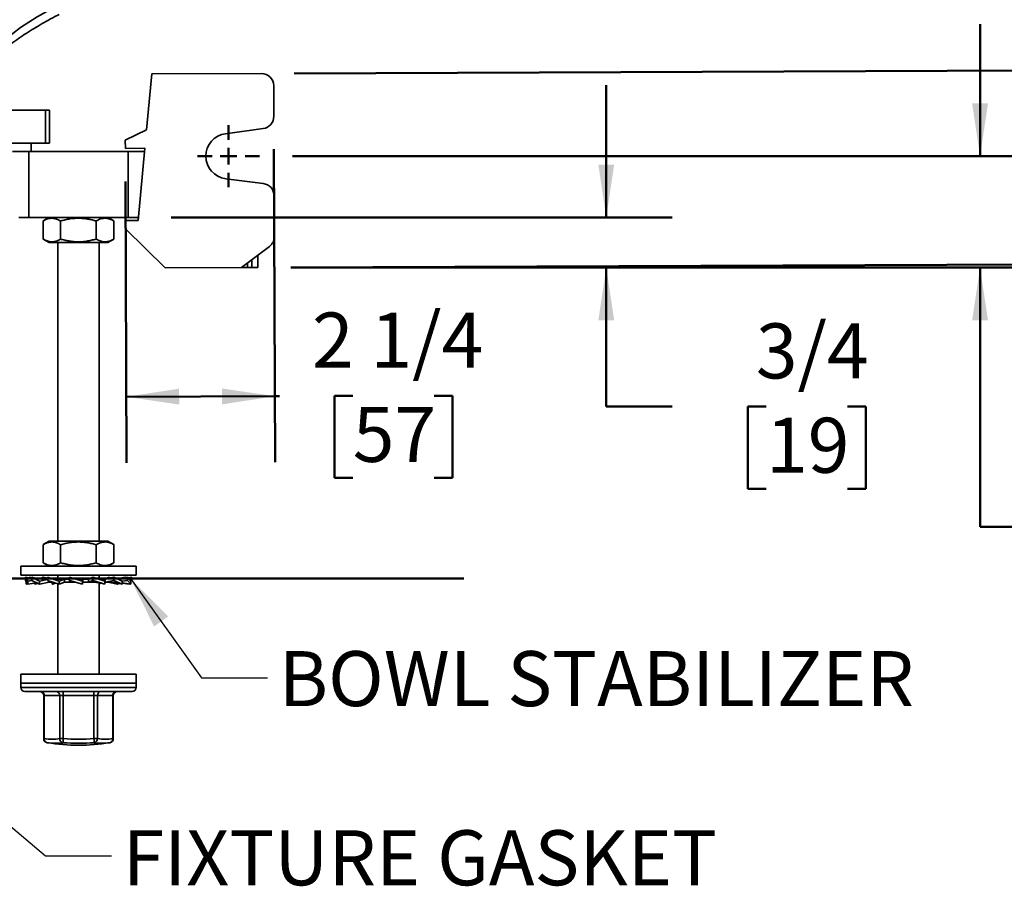
# Model space of a CAD drawing. Units: inches. Extents: x 0.2 to 8.4, y 0.1 to 10.9.
# Drawn here: x 3.8 to 5.7, y 6.1 to 7.7 of the extents above; entities that cross this region are included whole.
import ezdxf

# ---------------------------------------------------------------- set-up
doc = ezdxf.new("R2010")
doc.units = ezdxf.units.IN
doc.header["$MEASUREMENT"] = 0
doc.layers.add('WALL', color=7, linetype='Continuous', lineweight=50)
doc.styles.add('SLDTEXTSTYLE0', font='TXT', dxfattribs={"width": 0.605})
doc.dimstyles.new('SLDDIMSTYLE10', dxfattribs={"dimtxt": 0.101115, "dimasz": 0.1, "dimexe": 0, "dimexo": 0.0625, "dimgap": 0.025279, "dimtad": 0, "dimtih": 1, "dimtoh": 1, "dimdec": 6, "dimlfac": 8, "dimrnd": 1e-09, "dimzin": 12, "dimdsep": 46, "dimlunit": 5, "dimtxsty": 'SLDTEXTSTYLE0', "dimsah": 1, "dimcen": 0.09, "dimadec": 0, "dimazin": 3, "dimtfac": 1, "dimtdec": 3, "dimtofl": 0, "dimtmove": 0, "dimatfit": 3, "dimfxl": 0, "dimfrac": 2, "dimtolj": 1, "dimtzin": 12, "dimarcsym": 0})
doc.dimstyles.new('SLDDIMSTYLE5', dxfattribs={"dimtxt": 0.18, "dimasz": 0.1, "dimexe": 0, "dimexo": 0.0625, "dimgap": 0, "dimtad": 0, "dimtih": 1, "dimtoh": 1, "dimdec": 0, "dimrnd": 1e-09, "dimzin": 0, "dimdsep": 46, "dimlunit": 5, "dimtxsty": 'Standard', "dimsah": 1, "dimcen": 0.09, "dimadec": 0, "dimazin": 0, "dimtfac": 0.1, "dimtdec": 0, "dimtofl": 0, "dimtmove": 0, "dimatfit": 3, "dimfxl": 0, "dimfrac": 2, "dimtolj": 1, "dimtzin": 0, "dimarcsym": 0})
doc.dimstyles.new('SLDDIMSTYLE7', dxfattribs={"dimtxt": 0.101115, "dimasz": 0.1, "dimexe": 0, "dimexo": 0.0625, "dimgap": 0.025279, "dimtad": 0, "dimtih": 1, "dimtoh": 1, "dimdec": 1, "dimlfac": 8, "dimrnd": 1e-09, "dimzin": 12, "dimdsep": 46, "dimlunit": 5, "dimtxsty": 'SLDTEXTSTYLE0', "dimsah": 1, "dimcen": 0.09, "dimadec": 0, "dimazin": 3, "dimtfac": 1, "dimtdec": 3, "dimtmove": 0, "dimatfit": 0, "dimfxl": 0, "dimfrac": 2, "dimtolj": 1, "dimtzin": 12, "dimarcsym": 0})
doc.dimstyles.new('SLDDIMSTYLE8', dxfattribs={"dimtxt": 0.101115, "dimasz": 0.1, "dimexe": 0, "dimexo": 0.0625, "dimgap": 0.025279, "dimtad": 0, "dimtih": 1, "dimtoh": 1, "dimdec": 6, "dimlfac": 8, "dimrnd": 1e-09, "dimzin": 12, "dimdsep": 46, "dimlunit": 5, "dimtxsty": 'SLDTEXTSTYLE0', "dimsah": 1, "dimcen": 0.09, "dimadec": 0, "dimazin": 3, "dimtfac": 1, "dimtdec": 3, "dimtmove": 0, "dimatfit": 0, "dimfxl": 0, "dimfrac": 2, "dimtolj": 1, "dimtzin": 12, "dimarcsym": 0})
doc.dimstyles.new('SLDDIMSTYLE9', dxfattribs={"dimtxt": 0.101115, "dimasz": 0.1, "dimexe": 0, "dimexo": 0.0625, "dimgap": 0.025279, "dimtad": 0, "dimtih": 1, "dimtoh": 1, "dimdec": 6, "dimlfac": 8, "dimrnd": 1e-09, "dimzin": 12, "dimdsep": 46, "dimlunit": 5, "dimtxsty": 'SLDTEXTSTYLE0', "dimsah": 1, "dimcen": 0.09, "dimadec": 0, "dimazin": 3, "dimtfac": 1, "dimtdec": 3, "dimtmove": 0, "dimatfit": 0, "dimfxl": 0, "dimfrac": 2, "dimtolj": 1, "dimtzin": 12, "dimarcsym": 0})

# ---------------------------------------------------------------- blocks, each defined once
blk = doc.blocks.new('_D_11')
at = {"layer": 'WALL'}
for p, q in [((5.9625, 7.6377), (5.9615, 7.8877)), ((4.3655, 7.6313), (6.0875, 7.6382)), ((5.8861, 7.4541), (5.8514, 7.4541)), ((5.8514, 7.4541), (5.8514, 7.2988)), ((6.0404, 7.4541), (6.0752, 7.4541)), ((6.0752, 7.4541), (6.0752, 7.2988)), ((5.8514, 7.2988), (5.8861, 7.2988)), ((6.0752, 7.2988), (6.0404, 7.2988)), ((4.3592, 7.2641), (6.089, 7.271)), ((5.964, 7.2705), (5.965, 7.0205))]:
    blk.add_line(p, q, dxfattribs=at)
for points in [[(5.9625, 7.6377), (5.9771, 7.7378), (5.9471, 7.7377)], [(5.964, 7.2705), (5.9494, 7.1705), (5.9794, 7.1706)]]:
    blk.add_solid(points, dxfattribs=at)
at = {"layer": 'WALL', "attachment_point": 1, "style": 'SLDTEXTSTYLE0'}
for s, insert, char_height in [('3', (5.9247, 7.6115), 0.1042), ('75', (5.8861, 7.4331), 0.10417)]:
    blk.add_mtext(s, dxfattribs=dict(at, insert=insert, char_height=char_height))
blk = doc.blocks.new('_D_12')
at = {"layer": 'WALL'}
for p, q in [((4.9559, 7.3586), (4.9559, 7.6086)), ((4.1328, 7.3586), (5.0809, 7.3586)), ((4.3592, 7.2638), (5.0809, 7.2638)), ((4.9559, 7.0007), (4.9559, 7.2638)), ((5.0809, 7.0007), (4.9559, 7.0007)), ((5.2583, 7.0007), (5.2236, 7.0007)), ((5.2236, 7.0007), (5.2236, 6.8454)), ((5.4126, 7.0007), (5.4474, 7.0007)), ((5.4474, 7.0007), (5.4474, 6.8454)), ((5.2236, 6.8454), (5.2583, 6.8454)), ((5.4474, 6.8454), (5.4126, 6.8454))]:
    blk.add_line(p, q, dxfattribs=at)
for points in [[(4.9559, 7.3586), (4.9709, 7.4586), (4.9409, 7.4586)], [(4.9559, 7.2638), (4.9409, 7.1638), (4.9709, 7.1638)]]:
    blk.add_solid(points, dxfattribs=at)
at = {"layer": 'WALL', "char_height": 0.10417, "attachment_point": 1, "style": 'SLDTEXTSTYLE0'}
for s, insert in [('3/4', (5.239, 7.1582)), ('19', (5.2583, 6.9797))]:
    blk.add_mtext(s, dxfattribs=dict(at, insert=insert))
blk = doc.blocks.new('_D_13')
at = {"layer": 'WALL'}
for p, q in [((5.6633, 7.4745), (5.6633, 7.7245)), ((4.3622, 7.4745), (5.7883, 7.4745)), ((4.3592, 7.2638), (5.7883, 7.2638)), ((5.6633, 6.7735), (5.6633, 7.2638)), ((5.7883, 6.7735), (5.6633, 6.7735)), ((5.9734, 6.7735), (5.9387, 6.7735)), ((5.9387, 6.7735), (5.9387, 6.6182)), ((6.1277, 6.7735), (6.1624, 6.7735)), ((6.1624, 6.7735), (6.1624, 6.6182)), ((5.9387, 6.6182), (5.9734, 6.6182)), ((6.1624, 6.6182), (6.1277, 6.6182))]:
    blk.add_line(p, q, dxfattribs=at)
for points in [[(5.6633, 7.4745), (5.6783, 7.5745), (5.6483, 7.5745)], [(5.6633, 7.2638), (5.6483, 7.1638), (5.6783, 7.1638)]]:
    blk.add_solid(points, dxfattribs=at)
at = {"layer": 'WALL', "char_height": 0.10417, "attachment_point": 1, "style": 'SLDTEXTSTYLE0'}
for s, insert in [('1 5/8', (5.8962, 6.9309)), ('43', (5.9734, 6.7525))]:
    blk.add_mtext(s, dxfattribs=dict(at, insert=insert))
blk = doc.blocks.new('_D_15')
at = {"layer": 'WALL'}
for p, q in [((4.327, 7.4876), (4.3294, 6.8954)), ((4.046, 7.4269), (4.0482, 6.8943)), ((4.0477, 7.0193), (4.3289, 7.0204)), ((4.3289, 7.0204), (4.3373, 7.0204)), ((4.4762, 7.0213), (4.4414, 7.0213)), ((4.4414, 7.0213), (4.4414, 6.866)), ((4.6305, 7.0213), (4.6652, 7.0213)), ((4.6652, 7.0213), (4.6652, 6.866)), ((4.4414, 6.866), (4.4762, 6.866)), ((4.6652, 6.866), (4.6305, 6.866))]:
    blk.add_line(p, q, dxfattribs=at)
for points in [[(4.0477, 7.0193), (4.1477, 7.0047), (4.1476, 7.0347)], [(4.3289, 7.0204), (4.2288, 7.035), (4.229, 7.005)]]:
    blk.add_solid(points, dxfattribs=at)
at = {"layer": 'WALL', "char_height": 0.10417, "attachment_point": 1, "style": 'SLDTEXTSTYLE0'}
for s, insert in [('2 1/4', (4.399, 7.1787)), ('57', (4.4762, 7.0003))]:
    blk.add_mtext(s, dxfattribs=dict(at, insert=insert))
blk = doc.blocks.new('SW_CENTERMARKSYMBOL_2')
at = {"layer": 'WALL', "color": 0}
for p, q in [((0, 0.0312), (0, 0.0586)), ((-0.0313, 0), (-0.0586, 0)), ((0, 0), (-0.0156, 0)), ((0, 0), (0, 0.0156)), ((0, 0), (0, -0.0156)), ((0, 0), (0.0156, 0)), ((0.0312, 0), (0.0586, 0)), ((0, -0.0313), (0, -0.0586))]:
    blk.add_line(p, q, dxfattribs=at)

msp = doc.modelspace()

# ---------------------------------------------------------------- linework, layer by layer
at = {"color": 7, "linetype": 'Continuous', "lineweight": 35}
for p, q in [((3.87750618, 7.71885757), (3.87221352, 7.71562414)), ((4.0860028, 7.52468861), (4.09597641, 7.63019837)), ((4.09597641, 7.63019837), (4.30300598, 7.63103191)), ((4.32676948, 7.55011098), (4.32653766, 7.60768897)), ((3.89461308, 7.56173115), (3.80086937, 7.56173115)), ((3.89461308, 7.56173115), (3.89461308, 7.49923115)), ((3.90243187, 7.56173115), (3.89461308, 7.56173115)), ((3.90243187, 7.56173115), (3.90243187, 7.49923115)), ((4.04569884, 7.50499493), (4.0860028, 7.52468861)), ((4.23533997, 7.51710765), (4.3064934, 7.52679329)), ((3.89461308, 7.49923115), (3.80086937, 7.49923115)), ((3.86727562, 7.48360615), (3.86727562, 7.49923115)), ((3.90243187, 7.49923115), (3.89461308, 7.49923115)), ((4.04576175, 7.48937006), (4.04569884, 7.50499493)), ((3.86336937, 7.48360615), (3.83211937, 7.48360615)), ((3.86336937, 7.35860615), (3.86336937, 7.48360615)), ((4.05086937, 7.48360615), (3.86336937, 7.48360615)), ((4.08267827, 7.48951869), (4.04576175, 7.48937006)), ((4.05086937, 7.35860615), (4.05086937, 7.48360615)), ((4.08211937, 7.48360615), (4.05086937, 7.48360615)), ((4.06974951, 7.35274678), (4.08267827, 7.48951869)), ((4.30691211, 7.42279777), (4.235683, 7.43191016)), ((4.32737528, 7.3996441), (4.32768574, 7.32253503)), ((3.86336937, 7.35860615), (3.84393534, 7.35860615)), ((4.05086937, 7.35860615), (3.86336937, 7.35860615)), ((3.89000306, 7.31774105), (3.89000306, 7.35197126)), ((3.90149437, 7.35860615), (3.89016939, 7.35206768)), ((3.9233024, 7.31774105), (3.9233024, 7.35197126)), ((3.99041871, 7.31774105), (3.99041871, 7.35197126)), ((4.02406934, 7.35206768), (4.01274437, 7.35860615)), ((4.02423567, 7.35197126), (4.02406504, 7.35206021)), ((4.02423567, 7.31774105), (4.02423567, 7.35197126)), ((4.0463122, 7.35265242), (4.06974951, 7.35274678)), ((4.04637511, 7.33702754), (4.0463122, 7.35265242)), ((4.07030339, 7.35860615), (4.05086937, 7.35860615)), ((4.12089208, 7.26310821), (4.04637511, 7.33702754)), ((3.89016996, 7.3176443), (3.90149437, 7.31110615)), ((4.01274437, 7.31110615), (3.90149437, 7.31110615)), ((3.91805687, 7.31110615), (3.91805687, 6.74610615)), ((3.99618187, 6.74610615), (3.99618187, 7.31110615)), ((4.01274437, 7.31110615), (4.02406877, 7.3176443)), ((4.024065, 7.31765083), (4.02423567, 7.31774105)), ((4.26542216, 7.26369012), (4.31838631, 7.30374743)), ((4.29657754, 7.28725325), (4.2966719, 7.26381594)), ((4.12089208, 7.26310821), (4.26542216, 7.26369012)), ((4.27714081, 7.2637373), (4.26542216, 7.26369012)), ((4.28495325, 7.26376875), (4.27714081, 7.2637373)), ((4.2966719, 7.26381594), (4.28495325, 7.26376875)), ((3.90149437, 6.74610615), (3.89016939, 6.73956768)), ((4.01274437, 6.74610615), (3.90149437, 6.74610615)), ((4.02406934, 6.73956768), (4.01274437, 6.74610615)), ((3.89000306, 6.70524105), (3.89000306, 6.73947126)), ((3.9233024, 6.70524105), (3.9233024, 6.73947126)), ((3.99041871, 6.70524105), (3.99041871, 6.73947126)), ((4.02423567, 6.73947126), (4.02406504, 6.73956021)), ((4.02423567, 6.70524105), (4.02423567, 6.73947126)), ((3.84774437, 6.69860615), (3.84774437, 6.68173115)), ((4.06649437, 6.69860615), (3.84774437, 6.69860615)), ((3.89016996, 6.7051443), (3.90149437, 6.69860615)), ((4.01274437, 6.69860615), (4.02406877, 6.7051443)), ((4.024065, 6.70515083), (4.02423567, 6.70524105)), ((4.06649437, 6.68173115), (4.06649437, 6.69860615)), ((4.06649437, 6.68173115), (3.84774437, 6.68173115)), ((3.86108345, 6.67074287), (3.85680814, 6.67788115)), ((3.85680814, 6.67788115), (3.86899042, 6.67582527)), ((3.85680814, 6.67788115), (3.85680814, 6.67189444)), ((3.85680814, 6.67189444), (3.86108345, 6.66475615)), ((3.86108345, 6.67074287), (3.86899042, 6.67199159)), ((3.86344684, 6.67676081), (3.86449372, 6.67788115)), ((3.86449372, 6.67788115), (3.86899042, 6.67710479)), ((3.88336448, 6.67074287), (3.86899042, 6.67788115)), ((3.86899042, 6.67788115), (3.87957933, 6.67571374)), ((3.86899042, 6.67788115), (3.86899042, 6.67189444)), ((3.86899042, 6.67189444), (3.88336448, 6.66475615)), ((3.88336448, 6.67074287), (3.89862773, 6.67366651)), ((3.88386862, 6.67496517), (3.89052495, 6.67788115)), ((3.89052495, 6.67788115), (3.89862773, 6.67608503)), ((3.89862773, 6.67419365), (3.89341698, 6.67419365)), ((3.92025356, 6.67074287), (3.89862773, 6.67788115)), ((3.89862773, 6.67788115), (3.89862773, 6.67189444)), ((3.89862773, 6.67189444), (3.92025356, 6.66475615)), ((3.90115118, 6.66844365), (3.90115118, 6.6710615)), ((3.91805687, 6.68173115), (3.91805687, 6.67423894)), ((3.93985002, 6.67419365), (3.91981375, 6.67419365)), ((3.92025356, 6.67074287), (3.93073079, 6.67414987)), ((3.93073079, 6.66844365), (3.93073079, 6.67414987)), ((3.96444437, 6.67074287), (3.93985002, 6.67788115)), ((3.93985002, 6.67788115), (3.93985002, 6.67189444)), ((3.93985002, 6.67189444), (3.96444437, 6.66475615)), ((3.93985002, 6.67189444), (3.94094264, 6.66848744)), ((3.95352837, 6.67421295), (3.95145575, 6.6745127)), ((3.97598431, 6.67419365), (3.95359935, 6.67419365)), ((3.96444437, 6.67074287), (3.96553699, 6.67414987)), ((3.96553699, 6.66844365), (3.96553699, 6.67414987)), ((3.98449272, 6.67788115), (3.97587497, 6.67419365)), ((3.97598431, 6.67419365), (3.97598431, 6.66848744)), ((3.98449272, 6.67189444), (3.97598431, 6.66848744)), ((4.00718437, 6.67074287), (3.98449272, 6.67788115)), ((3.98449272, 6.67788115), (3.98449272, 6.67189444)), ((3.98449272, 6.67189444), (4.00718437, 6.66475615)), ((3.99618187, 6.67420401), (3.99618187, 6.68173115)), ((4.00728955, 6.67419365), (3.99621479, 6.67419365)), ((3.99867597, 6.67414987), (3.996401, 6.67413508)), ((4.00718437, 6.67074287), (3.99867597, 6.67414987)), ((4.015611, 6.67788115), (4.00499913, 6.67419365)), ((4.02371379, 6.67788115), (4.00707848, 6.67419365)), ((4.00728955, 6.67419365), (4.00728955, 6.66848744)), ((4.02371379, 6.67189444), (4.00728955, 6.66848744)), ((4.0146944, 6.6775786), (4.015611, 6.67788115)), ((4.015611, 6.67788115), (4.015611, 6.67608503)), ((4.04000839, 6.67074287), (4.02371379, 6.67788115)), ((4.02371379, 6.67788115), (4.02371379, 6.67189444)), ((4.02371379, 6.67189444), (4.04000839, 6.66475615)), ((4.04524831, 6.67788115), (4.03057142, 6.67487698)), ((4.04974501, 6.67788115), (4.03107276, 6.67465736)), ((4.04974501, 6.67189444), (4.04000839, 6.67032131)), ((4.04524831, 6.67788115), (4.04524831, 6.67710479)), ((4.05641521, 6.67074287), (4.04974501, 6.67788115)), ((4.04974501, 6.67788115), (4.04974501, 6.67189444)), ((4.04974501, 6.67189444), (4.05641521, 6.66475615)), ((4.0574306, 6.67788115), (4.0507919, 6.67676081)), ((4.0574306, 6.67189444), (4.0556081, 6.67160662)), ((4.0574306, 6.67189444), (4.05641521, 6.6701991)), ((4.0574306, 6.67788115), (4.0574306, 6.67189444)), ((3.85782352, 6.66475615), (3.85782352, 6.6701991)), ((3.85782352, 6.66475615), (3.86077795, 6.66526624)), ((3.86108345, 6.66475615), (3.86108345, 6.67074287)), ((3.86108345, 6.66475615), (3.87771326, 6.6675626)), ((3.87423035, 6.66475615), (3.87423035, 6.66697483)), ((3.87423035, 6.66475615), (3.88054559, 6.66615604)), ((3.88336448, 6.66475615), (3.88336448, 6.67074287)), ((3.88336448, 6.66475615), (3.90137976, 6.66844365)), ((3.90908207, 6.66844365), (3.90115118, 6.66844365)), ((3.90705436, 6.66475615), (3.90705436, 6.66844365)), ((3.90705436, 6.66475615), (3.9128023, 6.66721568)), ((3.91010866, 6.66571697), (3.90705436, 6.66475615)), ((3.91805687, 6.66548124), (3.91805687, 6.49423115)), ((3.92025356, 6.66475615), (3.92025356, 6.67074287)), ((3.92025356, 6.66475615), (3.93086544, 6.66844365)), ((3.9517394, 6.66844365), (3.93073079, 6.66844365)), ((3.96444437, 6.66475615), (3.96444437, 6.67074287)), ((3.96444437, 6.66475615), (3.96555103, 6.66844365)), ((3.98732965, 6.66844365), (3.96553699, 6.66844365)), ((3.99618187, 6.49423115), (3.99618187, 6.66764701)), ((4.00019607, 6.66680626), (3.99618187, 6.66548124)), ((4.00718437, 6.66475615), (4.00718437, 6.67074287)), ((4.01589201, 6.66844365), (4.00718437, 6.66844365)), ((4.03087426, 6.66475615), (4.01285897, 6.66844365)), ((4.03369314, 6.66615604), (4.03087426, 6.66475615)), ((4.04000839, 6.66475615), (4.03179062, 6.66657776)), ((4.04000839, 6.66475615), (4.04000839, 6.67074287)), ((4.05641521, 6.66475615), (4.04000839, 6.66758882)), ((4.05315528, 6.66475615), (4.04000839, 6.66697483)), ((4.05346078, 6.66526624), (4.05315528, 6.66475615)), ((4.05641521, 6.66475615), (4.05641521, 6.67074287)), ((3.84774437, 6.49423115), (3.84774437, 6.47735615)), ((4.06502312, 6.49423115), (3.84774437, 6.49423115)), ((4.06649437, 6.49423115), (4.06502312, 6.49423115)), ((4.06649437, 6.47735615), (4.06649437, 6.49423115)), ((3.84774437, 6.47735615), (3.84774437, 6.46954365)), ((4.06502312, 6.47735615), (3.84774437, 6.47735615)), ((3.84774437, 6.47735615), (3.95711937, 6.47735615)), ((3.95711937, 6.47735615), (4.06649437, 6.47735615)), ((4.06649437, 6.47735615), (4.06502312, 6.47735615)), ((4.06649437, 6.46954365), (4.06649437, 6.47735615)), ((3.85555687, 6.46173115), (3.95711937, 6.46173115)), ((3.89121157, 6.45391865), (3.89121157, 6.3726062)), ((3.92154738, 6.45391865), (3.89227571, 6.45391865)), ((3.89227571, 6.45391865), (3.89227571, 6.3726062)), ((3.92154738, 6.45391865), (3.92833053, 6.45391865)), ((3.92154738, 6.3726062), (3.92154738, 6.45391865)), ((3.98642582, 6.45391865), (3.92833053, 6.45391865)), ((3.92833053, 6.45391865), (3.92833053, 6.3726062)), ((3.95711937, 6.46173115), (4.05868187, 6.46173115)), ((3.98642582, 6.45391865), (3.99317419, 6.45391865)), ((3.98642582, 6.3726062), (3.98642582, 6.45391865)), ((3.99317419, 6.45391865), (3.99317419, 6.3726062)), ((4.02199781, 6.45391865), (3.99317419, 6.45391865)), ((4.02199781, 6.3726062), (4.02199781, 6.45391865)), ((4.02302716, 6.3726062), (4.02302716, 6.45391865)), ((3.897788, 6.36489211), (3.89793896, 6.36486786)), ((3.92154738, 6.3726062), (3.92833053, 6.3726062)), ((3.98642582, 6.3726062), (3.99317419, 6.3726062)), ((4.01645073, 6.36489211), (4.01633818, 6.364874))]:
    msp.add_line(p, q, dxfattribs=at)
at = {"color": 8, "linetype": 'Continuous', "lineweight": 35}
for p, q in [((4.27710542, 7.27252629), (4.27714081, 7.2637373)), ((4.28495325, 7.26376875), (4.28489427, 7.27841707)), ((3.84774437, 6.46954365), (3.95711937, 6.46954365)), ((3.95711937, 6.46954365), (4.06649437, 6.46954365)), ((3.89121157, 6.45391865), (3.89227571, 6.45391865)), ((4.02199781, 6.45391865), (4.02302716, 6.45391865)), ((3.89121157, 6.3726062), (3.89227571, 6.3726062)), ((4.02199781, 6.3726062), (4.02302716, 6.3726062))]:
    msp.add_line(p, q, dxfattribs=at)
at = {"color": 7, "linetype": 'Continuous', "lineweight": 35}
for centre, radius, start, end in [((4.30310035, 7.6075946), 0.0234375, 0.23068276, 90.23068276), ((4.30333217, 7.55001662), 0.0234375, 277.75165098, 0.23068276), ((4.24113558, 7.47453154), 0.04296875, 97.75165098, 262.70971453), ((4.30393797, 7.39954974), 0.0234375, 0.23068276, 82.70971453), ((4.30424843, 7.32244066), 0.0234375, 307.1005804, 0.23068276), ((3.85555687, 6.46954365), 0.0078125, 180, 270), ((4.05868187, 6.46954365), 0.0078125, 270, 0), ((3.88339907, 6.45391865), 0.0078125, 0, 90), ((3.88495333, 6.45441449), 0.00733915, 356.12615426, 85.51412929), ((3.914225, 6.45441449), 0.00733915, 356.12615426, 85.51412929), ((4.36700023, 6.45587174), 0.43867405, 179.23467171, 180.25509594), ((4.42509552, 6.45587174), 0.43867405, 179.23467171, 180.25509594), ((4.00051106, 6.45439942), 0.00735261, 94.31904497, 183.74910553), ((4.02933469, 6.45439942), 0.00735261, 94.31904497, 183.74910553), ((4.03083966, 6.45391865), 0.0078125, 90, 180), ((3.89902407, 6.3726062), 0.0078125, 180, 260.8268453), ((3.89937353, 6.3718516), 0.00713782, 173.93142658, 257.16581688), ((3.90691154, 6.46428732), 0.09284199, 260.92991985, 279.07008015), ((3.91273524, 6.45852389), 0.09481735, 260.92991985, 279.07008015), ((3.95711937, 6.73516865), 0.375, 260.91994071, 279.08005929), ((3.92940293, 6.3725571), 0.0078557, 179.64185762, 257.34928643), ((3.32562486, 6.41935475), 0.60451597, 354.83104381, 355.5647631), ((3.95734816, 6.7351613), 0.37145569, 265.4192909, 274.5807091), ((3.95737818, 6.73516146), 0.36371703, 265.4192909, 274.5807091), ((3.41996733, 6.32554783), 0.56840982, 3.96908156, 4.74892503), ((3.98527465, 6.37259782), 0.00789954, 282.7186148, 0.06081836), ((4.007586, 6.46148746), 0.09004209, 260.78983049, 279.21016951), ((4.01484101, 6.37190109), 0.00719145, 282.93453631, 5.62687405), ((4.01521466, 6.3726062), 0.0078125, 279.1731547, 0)]:
    msp.add_arc(centre, radius, start, end, dxfattribs=at)
at = {"color": 8, "linetype": 'Continuous', "lineweight": 35}
msp.add_arc((4.00173206, 6.45566106), 0.09195449, 260.78963172, 279.13961757, dxfattribs=at)
at = {"color": 7, "linetype": 'Continuous', "lineweight": 35}
for points, knots in [([(4.26877087, 7.89671111), (4.20659654, 7.87508114), (4.02382625, 7.80841249), (3.81764608, 7.72474592), (3.73150775, 7.59982069), (3.71227644, 7.56173115)], [0.16643095181, 0.16643095181, 0.16643095181, 0.16643095181, 0.33333333333, 0.66666666667, 0.86245225515, 0.86245225515, 0.86245225515, 0.86245225515]), ([(3.71650409, 7.56169953), (3.71819581, 7.5645088), (3.72179696, 7.57048889), (3.72774156, 7.57959902), (3.7343206, 7.58915205), (3.74140919, 7.59885259), (3.74945539, 7.60925787), (3.75853744, 7.6202954), (3.76873161, 7.63187274), (3.77955814, 7.64334181), (3.79107049, 7.65468613), (3.80326343, 7.66581499), (3.81614968, 7.67663869), (3.82962459, 7.68709249), (3.84366581, 7.6972038), (3.8581691, 7.70694101), (3.87310752, 7.71634214), (3.8884617, 7.72543461), (3.90428732, 7.73432704), (3.91510075, 7.74002875), (3.92054926, 7.74290164)], [0, 0, 0, 0, 0.03640947024, 0.07750504473, 0.12012955411, 0.1641431664, 0.20940849995, 0.26418097296, 0.32029352284, 0.37754316638, 0.43573819307, 0.49577816609, 0.55647099765, 0.61785539402, 0.68002135518, 0.74304504942, 0.80583969591, 0.86957211367, 0.93428187652, 1, 1, 1, 1]), ([(3.89000306, 7.35197126), (3.89144171, 7.35276166), (3.89431859, 7.35434224), (3.89824968, 7.35584957), (3.90174588, 7.35673719), (3.90478843, 7.35715082), (3.90812009, 7.35720275), (3.91172817, 7.35674179), (3.91561177, 7.3556655), (3.91947791, 7.35408651), (3.92202749, 7.35267639), (3.9233024, 7.35197126)], [0, 0, 0, 0, 0.1323000807, 0.2645627543, 0.3547009793, 0.4449082626, 0.5350296158, 0.6502136923, 0.7654157363, 0.8826965293, 1, 1, 1, 1]), ([(3.9233024, 7.35197126), (3.92620206, 7.35276167), (3.93200057, 7.35434225), (3.93992389, 7.35584958), (3.94697065, 7.3567372), (3.95310307, 7.35715083), (3.95981818, 7.35720275), (3.9670904, 7.35674178), (3.97491794, 7.35566549), (3.98271031, 7.3540865), (3.98784908, 7.35267639), (3.99041871, 7.35197126)], [0, 0, 0, 0, 0.13230049127, 0.26456357503, 0.35470209494, 0.44490967405, 0.53503132221, 0.65021498572, 0.76541661646, 0.88269696953, 1, 1, 1, 1]), ([(3.99041871, 7.35197126), (3.99187971, 7.35276166), (3.99480132, 7.35434224), (3.99879352, 7.35584957), (4.00234406, 7.35673719), (4.0054339, 7.35715082), (4.00881735, 7.35720275), (4.01248151, 7.35674179), (4.01642548, 7.3556655), (4.02035173, 7.35408651), (4.02294094, 7.35267639), (4.02423567, 7.35197126)], [0, 0, 0, 0, 0.1323000646, 0.2645627222, 0.3547009356, 0.4449082073, 0.535029549, 0.6502136417, 0.7654157018, 0.882696512, 1, 1, 1, 1]), ([(3.9233024, 7.31774105), (3.92186376, 7.31695064), (3.91898688, 7.31537006), (3.91505578, 7.31386274), (3.91155959, 7.31297512), (3.90851704, 7.31256149), (3.90518538, 7.31250956), (3.9015773, 7.31297052), (3.8976937, 7.31404681), (3.89382755, 7.3156258), (3.89127797, 7.31703592), (3.89000306, 7.31774105)], [0, 0, 0, 0, 0.1323000807, 0.2645627543, 0.3547009793, 0.4449082626, 0.5350296158, 0.6502136923, 0.7654157363, 0.8826965293, 1, 1, 1, 1]), ([(3.99041871, 7.31774105), (3.98751905, 7.31695064), (3.98172055, 7.31537006), (3.97379722, 7.31386273), (3.96675046, 7.31297511), (3.96061804, 7.31256148), (3.95390294, 7.31250956), (3.94663071, 7.31297053), (3.93880317, 7.31404682), (3.9310108, 7.3156258), (3.92587204, 7.31703592), (3.9233024, 7.31774105)], [0, 0, 0, 0, 0.1323004913, 0.264563575, 0.3547020949, 0.4449096741, 0.5350313222, 0.6502149857, 0.7654166165, 0.8826969695, 1, 1, 1, 1]), ([(4.02423567, 7.31774105), (4.02277466, 7.31695064), (4.01985306, 7.31537006), (4.01586086, 7.31386274), (4.01231032, 7.31297512), (4.00922047, 7.31256149), (4.00583703, 7.31250956), (4.00217286, 7.31297052), (3.99822889, 7.31404681), (3.99430265, 7.3156258), (3.99171344, 7.31703592), (3.99041871, 7.31774105)], [0, 0, 0, 0, 0.1323000646, 0.26456272219, 0.3547009356, 0.44490820735, 0.53502954904, 0.65021364173, 0.76541570182, 0.88269651203, 1, 1, 1, 1]), ([(3.89000306, 6.73947126), (3.89144171, 6.74026166), (3.89431859, 6.74184224), (3.89824968, 6.74334957), (3.90174588, 6.74423719), (3.90478843, 6.74465082), (3.90812009, 6.74470275), (3.91172817, 6.74424179), (3.91561177, 6.7431655), (3.91947791, 6.74158651), (3.92202749, 6.74017639), (3.9233024, 6.73947126)], [0, 0, 0, 0, 0.1323000807, 0.2645627543, 0.3547009793, 0.4449082626, 0.5350296158, 0.6502136923, 0.7654157363, 0.8826965293, 1, 1, 1, 1]), ([(3.9233024, 6.73947126), (3.92620206, 6.74026167), (3.93200057, 6.74184225), (3.93992389, 6.74334958), (3.94697065, 6.7442372), (3.95310307, 6.74465083), (3.95981818, 6.74470275), (3.9670904, 6.74424178), (3.97491794, 6.74316549), (3.98271031, 6.7415865), (3.98784908, 6.74017639), (3.99041871, 6.73947126)], [0, 0, 0, 0, 0.1323004913, 0.264563575, 0.3547020949, 0.4449096741, 0.5350313222, 0.6502149857, 0.7654166165, 0.8826969695, 1, 1, 1, 1]), ([(3.99041871, 6.73947126), (3.99187971, 6.74026166), (3.99480132, 6.74184224), (3.99879352, 6.74334957), (4.00234406, 6.74423719), (4.0054339, 6.74465082), (4.00881735, 6.74470275), (4.01248151, 6.74424179), (4.01642548, 6.7431655), (4.02035173, 6.74158651), (4.02294094, 6.74017639), (4.02423567, 6.73947126)], [0, 0, 0, 0, 0.1323000646, 0.2645627222, 0.3547009356, 0.4449082073, 0.535029549, 0.6502136417, 0.7654157018, 0.882696512, 1, 1, 1, 1]), ([(3.9233024, 6.70524105), (3.92186376, 6.70445064), (3.91898688, 6.70287006), (3.91505578, 6.70136274), (3.91155959, 6.70047512), (3.90851704, 6.70006149), (3.90518538, 6.70000956), (3.9015773, 6.70047052), (3.8976937, 6.70154681), (3.89382755, 6.7031258), (3.89127797, 6.70453592), (3.89000306, 6.70524105)], [0, 0, 0, 0, 0.1323000807, 0.2645627543, 0.3547009793, 0.4449082626, 0.5350296158, 0.6502136923, 0.7654157363, 0.8826965293, 1, 1, 1, 1]), ([(3.99041871, 6.70524105), (3.98751905, 6.70445064), (3.98172055, 6.70287006), (3.97379722, 6.70136273), (3.96675046, 6.70047511), (3.96061804, 6.70006148), (3.95390294, 6.70000956), (3.94663071, 6.70047053), (3.93880317, 6.70154682), (3.9310108, 6.7031258), (3.92587204, 6.70453592), (3.9233024, 6.70524105)], [0, 0, 0, 0, 0.13230049127, 0.26456357503, 0.35470209494, 0.44490967405, 0.53503132221, 0.65021498572, 0.76541661646, 0.88269696953, 1, 1, 1, 1]), ([(4.02423567, 6.70524105), (4.02277466, 6.70445064), (4.01985306, 6.70287006), (4.01586086, 6.70136274), (4.01231032, 6.70047512), (4.00922047, 6.70006149), (4.00583703, 6.70000956), (4.00217286, 6.70047052), (3.99822889, 6.70154681), (3.99430265, 6.7031258), (3.99171344, 6.70453592), (3.99041871, 6.70524105)], [0, 0, 0, 0, 0.1323000646, 0.2645627222, 0.3547009356, 0.4449082073, 0.535029549, 0.6502136417, 0.7654157018, 0.882696512, 1, 1, 1, 1]), ([(3.8944312, 6.67419365), (3.89355544, 6.67420264), (3.89196687, 6.67421895), (3.8898243, 6.67433217), (3.88817026, 6.67445896), (3.88683861, 6.6745878), (3.88552587, 6.67473566), (3.88393136, 6.67494637), (3.88189584, 6.67526183), (3.88040142, 6.67555336), (3.87957933, 6.67571374)], [0, 0, 0, 0, 0.17714470634, 0.32133133112, 0.43255961945, 0.51076386552, 0.58800442183, 0.69507450965, 0.83225849223, 1, 1, 1, 1]), ([(3.89862773, 6.67412878), (3.89812041, 6.67412273), (3.89624641, 6.67410036), (3.89461023, 6.67415431), (3.89341698, 6.67419365)], [0, 0, 0, 0, 0.2707126766, 1, 1, 1, 1]), ([(3.92041113, 6.67419365), (3.91968765, 6.67420058), (3.9183941, 6.67421295), (3.91668522, 6.67429633), (3.91539942, 6.67438588), (3.91438058, 6.67447435), (3.9131572, 6.67459766), (3.91160985, 6.674787), (3.9095739, 6.67509517), (3.9073957, 6.6754969), (3.90555143, 6.67590381), (3.90408981, 6.67626223), (3.90288481, 6.67657774), (3.90132947, 6.67701501), (3.9001823, 6.67737719), (3.89954433, 6.6775786)], [0, 0, 0, 0, 0.1018106536, 0.1820342263, 0.240657004, 0.2830662256, 0.3257928094, 0.4134371214, 0.5019487573, 0.6145989241, 0.7235544137, 0.7659598293, 0.8244490395, 0.9023721717, 1, 1, 1, 1]), ([(3.93073079, 6.67414987), (3.92887098, 6.67412946), (3.92513974, 6.67408852), (3.92159276, 6.67415854), (3.91981375, 6.67419365)], [0, 0, 0, 0, 0.4984450509, 1, 1, 1, 1]), ([(3.96553699, 6.67414987), (3.96355701, 6.67412946), (3.9595847, 6.67408852), (3.9555986, 6.67415854), (3.95359935, 6.67419365)], [0, 0, 0, 0, 0.49844505091, 1, 1, 1, 1]), ([(4.0146944, 6.6775786), (4.01404599, 6.67737397), (4.01288263, 6.67700684), (4.01130934, 6.67656552), (4.01009362, 6.67624818), (4.00908904, 6.67600275), (4.0078836, 6.67572501), (4.00635314, 6.67540477), (4.00432514, 6.67503882), (4.00213594, 6.67471617), (4.00026865, 6.67450892), (3.998782, 6.67438184), (3.99757878, 6.67429645), (3.99667251, 6.67425935), (3.99618187, 6.67423926)], [0, 0, 0, 0, 0.111539656, 0.2001212794, 0.2660640554, 0.314132133, 0.3620450239, 0.460396527, 0.5598988485, 0.6865360278, 0.8093235842, 0.8565450526, 0.9223359946, 1, 1, 1, 1]), ([(4.03465941, 6.67571374), (4.03383755, 6.67555208), (4.03241399, 6.67527205), (4.03097734, 6.67505635), (4.03037011, 6.67496517)], [0, 0, 0, 0, 0.577326674, 1, 1, 1, 1]), ([(3.91010866, 6.66571697), (3.91077841, 6.66592048), (3.91198546, 6.66628725), (3.91329277, 6.66663732), (3.9139365, 6.66678928), (3.91402839, 6.66681097)], [0, 0, 0, 0, 0.5165803068, 0.9309949699, 1, 1, 1, 1]), ([(3.94094264, 6.66848744), (3.94289484, 6.66850878), (3.9464516, 6.66854765), (3.95006184, 6.66848576), (3.95169053, 6.66845784)], [0, 0, 0, 0, 0.5488696959, 1, 1, 1, 1]), ([(3.97598431, 6.66848744), (3.97790476, 6.66850785), (3.98175763, 6.66854879), (3.98546846, 6.66847877), (3.98732965, 6.66844365)], [0, 0, 0, 0, 0.4984450509, 1, 1, 1, 1]), ([(3.98684451, 6.66844365), (3.98756682, 6.66843551), (3.98888864, 6.66842061), (3.99067736, 6.66831684), (3.99209019, 6.66819728), (3.99316574, 6.66808151), (3.99401839, 6.66797582), (3.99478821, 6.66786957), (3.99556441, 6.66775162), (3.99649375, 6.66759713), (3.99773917, 6.6673672), (3.99944423, 6.66700562), (4.00163254, 6.66647056), (4.00324289, 6.66598466), (4.00413007, 6.66571697)], [0, 0, 0, 0, 0.1229414929, 0.2249839696, 0.3061279708, 0.3663352069, 0.4124444419, 0.457412987, 0.5015497997, 0.5482479816, 0.6189319037, 0.7175337968, 0.8443835781, 1, 1, 1, 1]), ([(4.00728955, 6.66848744), (4.00879739, 6.66850785), (4.01182246, 6.66854879), (4.01453269, 6.66847877), (4.01589201, 6.66844365)], [0, 0, 0, 0, 0.4984450509, 1, 1, 1, 1]), ([(4.01495545, 6.66844365), (4.01581803, 6.66843529), (4.01739534, 6.66842), (4.01953729, 6.66831295), (4.02123316, 6.66818912), (4.02252059, 6.66806947), (4.02372166, 6.66794083), (4.02512429, 6.667769), (4.02697821, 6.66750073), (4.0292513, 6.66711521), (4.03089644, 6.66676701), (4.03179062, 6.66657776)], [0, 0, 0, 0, 0.1524851894, 0.278837668, 0.3790560801, 0.4530665288, 0.5073942196, 0.5925844082, 0.7028422281, 0.8384862449, 1, 1, 1, 1])]:
    msp.add_open_spline(points, degree=3, knots=knots, dxfattribs=at)
at = {"layer": 'WALL'}
msp.add_line((4.68646488, 6.67560429), (2.18790962, 6.67560429), dxfattribs=at)

# ---------------------------------------------------------------- block references
msp.add_blockref('SW_CENTERMARKSYMBOL_2', (4.24113558, 7.47453154), dxfattribs=at)

# ---------------------------------------------------------------- texts
at = {"layer": 'WALL', "char_height": 0.1041666667, "attachment_point": 1, "style": 'SLDTEXTSTYLE0'}
for s, insert in [('BOWL STABILIZER', (4.33608114, 6.53818465)), ('FIXTURE GASKET', (4.04090719, 6.19920093))]:
    msp.add_mtext(s, dxfattribs=dict(at, insert=insert))

# ---------------------------------------------------------------- dimensions: what is measured, and where the dimension line sits
at = {"layer": 'WALL'}
for base, p1, p2, angle, dimstyle, picture, middle in [((5.96401655, 7.27052899), (4.30300598, 7.63103191), (4.2966719, 7.26381594), 270.23068276, 'SLDDIMSTYLE7', '_D_11', (5.96327737, 7.45412125)), ((5.6632707, 7.47453154), (4.2966719, 7.26381594), (4.29972933, 7.47453154), 90, 'SLDDIMSTYLE9', '_D_13', (5.6632707, 6.77346893)), ((4.95592218, 7.35860615), (4.2966719, 7.26381594), (4.07030339, 7.35860615), 90, 'SLDDIMSTYLE8', '_D_12', (4.95592218, 7.00072825)), ((4.32890214, 7.02041468), (4.04576175, 7.48937006), (4.32676948, 7.55011098), 0.23068276, 'SLDDIMSTYLE10', '_D_15', (4.55331713, 7.02131822))]:
    dim = msp.add_linear_dim(base=base, p1=p1, p2=p2, angle=angle, dimstyle=dimstyle, dxfattribs=at)
    dim.commit()
    dim.dimension.update_dxf_attribs({"geometry": picture, "text_midpoint": middle, "dimtype": 160})

# ---------------------------------------------------------------- leaders
for points in [[(4.05529072, 6.67560429), (4.1901152, 6.48742522), (4.3151152, 6.48742522)], [(3.72274437, 6.29610615), (3.8946123, 6.15100653), (4.0196123, 6.15100653)]]:
    msp.add_leader(points, dimstyle='SLDDIMSTYLE5', dxfattribs=at)

doc.saveas('drawing.dxf')
